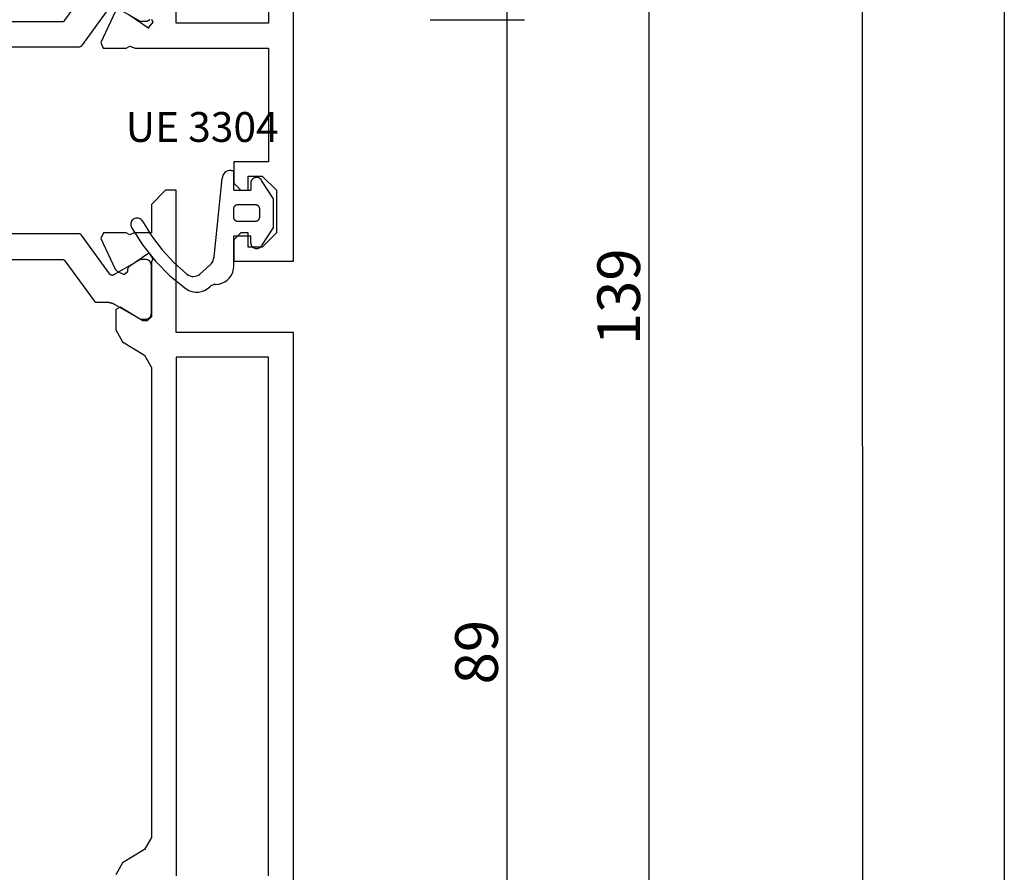
# Model space of a CAD drawing. Units: millimetres. Extents: x 0 to 2831, y -3281 to -50.
# Drawn here: x 2761 to 2830, y -630 to -570 of the extents above; entities that cross this region are included whole.
import ezdxf
from ezdxf.enums import TextEntityAlignment as Align

# ---------------------------------------------------------------- set-up
doc = ezdxf.new("R2010")
doc.units = ezdxf.units.MM
doc.header["$PDMODE"] = 3
doc.header["$PDSIZE"] = -0.5
for name, color, linetype in [('CrossSectionsDim', 3, 'Continuous'), ('CrossSectionsGums', 1, 'Continuous'), ('CrossSectionsProfils', 7, 'Continuous'), ('CrossSectionsTexts', 3, 'Continuous')]:
    doc.layers.add(name, color=color, linetype=linetype)
doc.styles.add('CrossSection', font='simplex.shx', dxfattribs={"height": 3})
doc.styles.get("Standard").update_dxf_attribs({"font": 'complex.shx', "height": 60})
doc.dimstyles.new('CrossSection', dxfattribs={"dimtxt": 3, "dimasz": 3, "dimexe": 1.25, "dimexo": 0.625, "dimtad": 1, "dimdec": 1, "dimtxsty": 'CrossSection', "dimblk": 'NONE', "dimcen": 2.5, "dimclrd": 256, "dimclre": 256, "dimadec": 0, "dimazin": 2, "dimtfac": 1, "dimtdec": 4, "dimtofl": 0, "dimtmove": 0, "dimatfit": 3, "dimfxl": 1, "dimtolj": 1, "dimtzin": 0, "dimarcsym": 0})

# ---------------------------------------------------------------- blocks, each defined once
blk = doc.blocks.new('V60_142_242_X', base_point=(1522.53, 1106.486))
at = {"layer": 'CrossSectionsProfils', "color": 19, "true_color": 0x5e1729}
for p, q in [((1526.73, 1173.486), (1522.53, 1173.486)), ((1522.53, 1173.486), (1522.53, 1106.486)), ((1526.73, 1171.986), (1526.73, 1173.486)), ((1523.73, 1171.486), (1524.73, 1172.486)), ((1524.73, 1172.486), (1525.73, 1172.486)), ((1525.73, 1172.486), (1525.73, 1171.486)), ((1526.23, 1171.486), (1526.73, 1171.986)), ((1523.73, 1168.486), (1523.73, 1171.486)), ((1525.73, 1171.486), (1526.23, 1171.486)), ((1524.73, 1167.486), (1523.73, 1168.486)), ((1526.23, 1168.486), (1525.73, 1168.486)), ((1525.73, 1168.486), (1525.73, 1167.486)), ((1526.73, 1167.986), (1526.23, 1168.486)), ((1526.73, 1166.486), (1526.73, 1167.986)), ((1525.73, 1167.486), (1524.73, 1167.486)), ((1524.28, 1158.486), (1524.28, 1166.486)), ((1524.28, 1166.486), (1526.73, 1166.486)), ((1533.662, 1158.486), (1524.28, 1158.486)), ((1534.04, 1158.349), (1533.662, 1158.486)), ((1534.291, 1158.486), (1534.04, 1158.349)), ((1535.907, 1158.486), (1534.291, 1158.486)), ((1535.071, 1155.926), (1536.086, 1158.101)), ((1535.448, 1155.58), (1537.446, 1158.33)), ((1536.086, 1158.101), (1535.907, 1158.486)), ((1537.607, 1158.412), (1545.453, 1158.412)), ((1524.28, 1151.486), (1524.28, 1156.736)), ((1524.28, 1156.736), (1530.78, 1156.736)), ((1530.78, 1156.736), (1530.78, 1151.486)), ((1532.43, 1156.662), (1532.749, 1157.068)), ((1532.53, 1156.439), (1532.43, 1156.662)), ((1532.749, 1157.068), (1532.704, 1157.1)), ((1532.704, 1157.1), (1534.108, 1156.146)), ((1532.93, 1156.612), (1533.29, 1156.612)), ((1533.29, 1156.612), (1535.09, 1155.573)), ((1538.61, 1156.53), (1536.55, 1153.695)), ((1544.289, 1156.612), (1538.772, 1156.612))]:
    blk.add_line(p, q, dxfattribs=at)
at = {"layer": 'CrossSectionsProfils', "color": 19, "true_color": 0x5e1729, "flags": 128}
for points in [[(1537.446, 1158.33), (1537.448, 1158.333), (1537.45, 1158.336), (1537.453, 1158.339), (1537.455, 1158.342), (1537.458, 1158.345), (1537.461, 1158.348), (1537.463, 1158.351), (1537.466, 1158.354), (1537.469, 1158.356), (1537.472, 1158.359), (1537.475, 1158.362), (1537.478, 1158.364), (1537.481, 1158.367), (1537.484, 1158.369), (1537.487, 1158.372), (1537.49, 1158.374), (1537.493, 1158.376), (1537.496, 1158.379), (1537.5, 1158.381), (1537.503, 1158.383), (1537.506, 1158.385), (1537.51, 1158.387), (1537.513, 1158.389), (1537.517, 1158.391), (1537.52, 1158.392), (1537.524, 1158.394), (1537.527, 1158.396), (1537.531, 1158.397), (1537.534, 1158.399), (1537.538, 1158.4), (1537.542, 1158.401), (1537.546, 1158.403), (1537.549, 1158.404), (1537.553, 1158.405), (1537.557, 1158.406), (1537.561, 1158.407), (1537.565, 1158.408), (1537.568, 1158.408), (1537.572, 1158.409), (1537.576, 1158.41), (1537.58, 1158.41), (1537.584, 1158.411), (1537.588, 1158.411), (1537.592, 1158.412), (1537.596, 1158.412), (1537.6, 1158.412), (1537.603, 1158.412), (1537.607, 1158.412)], [(1532.638, 1156.486), (1532.647, 1156.495), (1532.657, 1156.504), (1532.666, 1156.513), (1532.676, 1156.522), (1532.687, 1156.53), (1532.697, 1156.537), (1532.708, 1156.545), (1532.719, 1156.552), (1532.73, 1156.559), (1532.742, 1156.565), (1532.753, 1156.571), (1532.765, 1156.577), (1532.777, 1156.582), (1532.789, 1156.587), (1532.802, 1156.591), (1532.814, 1156.595), (1532.827, 1156.599), (1532.839, 1156.602), (1532.852, 1156.605), (1532.865, 1156.607), (1532.878, 1156.609), (1532.891, 1156.61), (1532.904, 1156.611), (1532.917, 1156.612), (1532.93, 1156.612)], [(1538.772, 1156.612), (1538.768, 1156.612), (1538.764, 1156.612), (1538.76, 1156.612), (1538.756, 1156.612), (1538.752, 1156.611), (1538.748, 1156.611), (1538.744, 1156.61), (1538.74, 1156.61), (1538.737, 1156.609), (1538.733, 1156.608), (1538.729, 1156.608), (1538.725, 1156.607), (1538.721, 1156.606), (1538.717, 1156.605), (1538.714, 1156.604), (1538.71, 1156.603), (1538.706, 1156.601), (1538.703, 1156.6), (1538.699, 1156.599), (1538.695, 1156.597), (1538.692, 1156.596), (1538.688, 1156.594), (1538.684, 1156.592), (1538.681, 1156.591), (1538.677, 1156.589), (1538.674, 1156.587), (1538.671, 1156.585), (1538.667, 1156.583), (1538.664, 1156.581), (1538.661, 1156.579), (1538.657, 1156.576), (1538.654, 1156.574), (1538.651, 1156.572), (1538.648, 1156.569), (1538.645, 1156.567), (1538.642, 1156.564), (1538.639, 1156.562), (1538.636, 1156.559), (1538.633, 1156.556), (1538.63, 1156.554), (1538.628, 1156.551), (1538.625, 1156.548), (1538.622, 1156.545), (1538.62, 1156.542), (1538.617, 1156.539), (1538.615, 1156.536), (1538.612, 1156.533), (1538.61, 1156.53)]]:
    blk.add_lwpolyline(points, dxfattribs=at)
blk = doc.blocks.new('UE_3304_TEXT_4', base_point=(-4.2, -583.6))
at = {"layer": 'CrossSectionsTexts'}
blk.add_text('UE 3304', height=2.1, dxfattribs=at).set_placement((-6.424, -578.6), align=Align.CENTER)
blk = doc.blocks.new('UE_3304', base_point=(1664.914, 1353.946))
at = {"layer": 'CrossSectionsGums', "color": 5}
for p, q in [((1660.62, 1356.336), (1661.236, 1355.632)), ((1661.818, 1355.33), (1667.343, 1354.774)), ((1667.914, 1354.137), (1667.914, 1353.946)), ((1661.186, 1353.946), (1663.314, 1353.946)), ((1663.314, 1353.946), (1663.314, 1352.746)), ((1664.314, 1352.446), (1664.314, 1353.646)), ((1664.614, 1353.946), (1665.214, 1353.946)), ((1665.514, 1353.646), (1665.514, 1352.446)), ((1666.514, 1353.946), (1666.514, 1352.746)), ((1666.514, 1353.946), (1667.914, 1353.946)), ((1662.814, 1352.746), (1663.314, 1352.746)), ((1667.014, 1352.746), (1666.514, 1352.746)), ((1663.914, 1351.146), (1662.625, 1351.992)), ((1665.214, 1352.146), (1664.614, 1352.146)), ((1665.914, 1351.146), (1667.202, 1351.992)), ((1663.914, 1351.146), (1665.914, 1351.146))]:
    blk.add_line(p, q, dxfattribs=at)
at = {"layer": 'CrossSectionsGums', "color": 5, "flags": 128}
for points in [[(1663.897, 1361.138), (1662.663, 1360.368), (1661.523, 1359.464), (1660.493, 1358.436), (1659.585, 1357.3)], [(1664.334, 1360.371), (1664.397, 1360.415), (1664.45, 1360.469), (1664.494, 1360.532), (1664.526, 1360.601), (1664.546, 1360.675), (1664.553, 1360.751), (1664.546, 1360.827), (1664.527, 1360.901), (1664.495, 1360.971), (1664.451, 1361.033), (1664.398, 1361.088), (1664.336, 1361.132), (1664.267, 1361.165), (1664.193, 1361.186), (1664.117, 1361.193), (1664.041, 1361.188), (1663.967, 1361.169), (1663.897, 1361.138)], [(1664.334, 1360.371), (1663.294, 1359.725), (1662.319, 1358.983), (1661.42, 1358.152), (1660.603, 1357.239)], [(1659.585, 1357.3), (1659.469, 1357.106), (1659.388, 1356.895), (1659.346, 1356.673), (1659.344, 1356.447), (1659.381, 1356.224), (1659.456, 1356.011), (1659.568, 1355.814), (1659.712, 1355.641)], [(1660.603, 1357.239), (1660.535, 1357.138), (1660.485, 1357.026), (1660.455, 1356.907), (1660.447, 1356.784), (1660.46, 1356.663), (1660.494, 1356.545), (1660.548, 1356.435), (1660.62, 1356.336)], [(1659.886, 1355.227), (1659.873, 1355.341), (1659.839, 1355.451), (1659.785, 1355.552), (1659.712, 1355.641)], [(1661.236, 1355.632), (1661.358, 1355.517), (1661.499, 1355.426), (1661.654, 1355.363), (1661.818, 1355.33)], [(1659.886, 1355.227), (1659.909, 1355.004), (1659.97, 1354.787), (1660.067, 1354.585), (1660.197, 1354.402), (1660.357, 1354.245), (1660.542, 1354.117), (1660.745, 1354.023), (1660.962, 1353.965), (1661.186, 1353.946)], [(1667.914, 1354.137), (1667.904, 1354.253), (1667.873, 1354.366), (1667.821, 1354.471), (1667.752, 1354.566), (1667.666, 1354.645), (1667.567, 1354.708), (1667.458, 1354.751), (1667.343, 1354.774)], [(1664.314, 1353.646), (1664.314, 1353.656), (1664.314, 1353.665), (1664.315, 1353.675), (1664.316, 1353.685), (1664.318, 1353.695), (1664.319, 1353.704), (1664.321, 1353.714), (1664.324, 1353.724), (1664.327, 1353.733), (1664.33, 1353.742), (1664.333, 1353.752), (1664.336, 1353.761), (1664.34, 1353.77), (1664.345, 1353.779), (1664.349, 1353.787), (1664.354, 1353.796), (1664.359, 1353.804), (1664.364, 1353.813), (1664.37, 1353.821), (1664.376, 1353.828), (1664.382, 1353.836), (1664.388, 1353.844), (1664.395, 1353.851), (1664.402, 1353.858), (1664.409, 1353.865), (1664.416, 1353.871), (1664.423, 1353.878), (1664.431, 1353.884), (1664.439, 1353.89), (1664.447, 1353.895), (1664.455, 1353.901), (1664.464, 1353.906), (1664.472, 1353.91), (1664.481, 1353.915), (1664.49, 1353.919), (1664.499, 1353.923), (1664.508, 1353.927), (1664.517, 1353.93), (1664.527, 1353.933), (1664.536, 1353.936), (1664.546, 1353.938), (1664.555, 1353.94), (1664.565, 1353.942), (1664.574, 1353.943), (1664.584, 1353.944), (1664.594, 1353.945), (1664.604, 1353.946), (1664.614, 1353.946)], [(1665.214, 1353.946), (1665.223, 1353.946), (1665.233, 1353.945), (1665.243, 1353.944), (1665.253, 1353.943), (1665.263, 1353.942), (1665.272, 1353.94), (1665.282, 1353.938), (1665.291, 1353.936), (1665.301, 1353.933), (1665.31, 1353.93), (1665.319, 1353.927), (1665.328, 1353.923), (1665.337, 1353.919), (1665.346, 1353.915), (1665.355, 1353.91), (1665.364, 1353.906), (1665.372, 1353.901), (1665.38, 1353.895), (1665.388, 1353.89), (1665.396, 1353.884), (1665.404, 1353.878), (1665.411, 1353.871), (1665.419, 1353.865), (1665.426, 1353.858), (1665.433, 1353.851), (1665.439, 1353.844), (1665.446, 1353.836), (1665.452, 1353.828), (1665.457, 1353.821), (1665.463, 1353.813), (1665.468, 1353.804), (1665.473, 1353.796), (1665.478, 1353.787), (1665.483, 1353.779), (1665.487, 1353.77), (1665.491, 1353.761), (1665.494, 1353.752), (1665.498, 1353.742), (1665.501, 1353.733), (1665.503, 1353.724), (1665.506, 1353.714), (1665.508, 1353.704), (1665.51, 1353.695), (1665.511, 1353.685), (1665.512, 1353.675), (1665.513, 1353.665), (1665.513, 1353.656), (1665.514, 1353.646)], [(1662.814, 1352.746), (1662.743, 1352.74), (1662.675, 1352.721), (1662.611, 1352.691), (1662.554, 1352.65), (1662.504, 1352.599), (1662.464, 1352.541), (1662.435, 1352.477), (1662.418, 1352.408), (1662.413, 1352.337), (1662.421, 1352.267), (1662.441, 1352.199), (1662.473, 1352.136), (1662.515, 1352.079), (1662.566, 1352.031), (1662.625, 1351.992)], [(1667.202, 1351.992), (1667.261, 1352.031), (1667.313, 1352.079), (1667.355, 1352.136), (1667.386, 1352.199), (1667.406, 1352.267), (1667.414, 1352.337), (1667.409, 1352.408), (1667.392, 1352.477), (1667.363, 1352.541), (1667.323, 1352.599), (1667.274, 1352.65), (1667.216, 1352.691), (1667.152, 1352.721), (1667.084, 1352.74), (1667.014, 1352.746)], [(1664.614, 1352.146), (1664.604, 1352.146), (1664.594, 1352.147), (1664.584, 1352.147), (1664.574, 1352.148), (1664.565, 1352.15), (1664.555, 1352.152), (1664.546, 1352.154), (1664.536, 1352.156), (1664.527, 1352.159), (1664.517, 1352.162), (1664.508, 1352.165), (1664.499, 1352.169), (1664.49, 1352.173), (1664.481, 1352.177), (1664.472, 1352.181), (1664.464, 1352.186), (1664.455, 1352.191), (1664.447, 1352.196), (1664.439, 1352.202), (1664.431, 1352.208), (1664.423, 1352.214), (1664.416, 1352.22), (1664.409, 1352.227), (1664.402, 1352.234), (1664.395, 1352.241), (1664.388, 1352.248), (1664.382, 1352.256), (1664.376, 1352.263), (1664.37, 1352.271), (1664.364, 1352.279), (1664.359, 1352.287), (1664.354, 1352.296), (1664.349, 1352.304), (1664.345, 1352.313), (1664.34, 1352.322), (1664.336, 1352.331), (1664.333, 1352.34), (1664.33, 1352.349), (1664.327, 1352.359), (1664.324, 1352.368), (1664.321, 1352.378), (1664.319, 1352.387), (1664.318, 1352.397), (1664.316, 1352.407), (1664.315, 1352.416), (1664.314, 1352.426), (1664.314, 1352.436), (1664.314, 1352.446)], [(1665.514, 1352.446), (1665.513, 1352.436), (1665.513, 1352.426), (1665.512, 1352.416), (1665.511, 1352.407), (1665.51, 1352.397), (1665.508, 1352.387), (1665.506, 1352.378), (1665.503, 1352.368), (1665.501, 1352.359), (1665.498, 1352.349), (1665.494, 1352.34), (1665.491, 1352.331), (1665.487, 1352.322), (1665.483, 1352.313), (1665.478, 1352.304), (1665.473, 1352.296), (1665.468, 1352.287), (1665.463, 1352.279), (1665.457, 1352.271), (1665.452, 1352.263), (1665.446, 1352.256), (1665.439, 1352.248), (1665.433, 1352.241), (1665.426, 1352.234), (1665.419, 1352.227), (1665.411, 1352.22), (1665.404, 1352.214), (1665.396, 1352.208), (1665.388, 1352.202), (1665.38, 1352.196), (1665.372, 1352.191), (1665.364, 1352.186), (1665.355, 1352.181), (1665.346, 1352.177), (1665.337, 1352.173), (1665.328, 1352.169), (1665.319, 1352.165), (1665.31, 1352.162), (1665.301, 1352.159), (1665.291, 1352.156), (1665.282, 1352.154), (1665.272, 1352.152), (1665.263, 1352.15), (1665.253, 1352.148), (1665.243, 1352.147), (1665.233, 1352.147), (1665.223, 1352.146), (1665.214, 1352.146)]]:
    blk.add_lwpolyline(points, dxfattribs=at)
blk = doc.blocks.new('V60_161_241_X', base_point=(1465.66, 1015.26))
at = {"layer": 'CrossSectionsProfils', "color": 19, "true_color": 0x5e1729}
for p, q in [((1465.66, 1104.26), (1465.66, 1037.26)), ((1467.41, 1075.51), (1467.41, 1039.01)), ((1473.91, 1039.01), (1473.91, 1075.51)), ((1477.68, 1074.583), (1478.16, 1075.437)), ((1476.14, 1073.645), (1477.68, 1074.583)), ((1475.66, 1072.791), (1476.14, 1073.645)), ((1475.66, 1039.729), (1475.66, 1072.791)), ((1476.14, 1038.875), (1475.66, 1039.729)), ((1467.41, 1039.01), (1473.91, 1039.01)), ((1477.68, 1037.937), (1476.14, 1038.875)), ((1478.16, 1037.083), (1477.68, 1037.937)), ((1465.66, 1037.26), (1473.91, 1037.26)), ((1473.91, 1037.26), (1473.91, 1027.26)), ((1478.16, 1035.658), (1478.16, 1037.083)), ((1475.66, 1036.16), (1475.96, 1036.46)), ((1475.66, 1032.307), (1475.66, 1036.16)), ((1475.96, 1036.46), (1476.26, 1036.46)), ((1476.26, 1036.46), (1477.856, 1035.488)), ((1477.856, 1035.488), (1478.16, 1035.658)), ((1477.323, 1032.811), (1477.238, 1032.629)), ((1477.591, 1033.182), (1477.308, 1032.983)), ((1477.308, 1032.983), (1477.323, 1032.811)), ((1478.056, 1032.965), (1477.591, 1033.182)), ((1478.201, 1032.82), (1478.056, 1032.965)), ((1479.216, 1030.645), (1478.201, 1032.82)), ((1475.56, 1032.084), (1475.66, 1032.307)), ((1475.845, 1031.654), (1475.56, 1032.084)), ((1477.238, 1032.629), (1475.845, 1031.654)), ((1479.036, 1030.26), (1479.216, 1030.645)), ((1475.66, 1028.26), (1475.66, 1030.26)), ((1475.66, 1030.26), (1476.86, 1030.26)), ((1476.86, 1030.26), (1477.169, 1030.397)), ((1477.169, 1030.397), (1477.421, 1030.26)), ((1477.421, 1030.26), (1479.036, 1030.26)), ((1474.66, 1027.26), (1475.66, 1028.26)), ((1473.91, 1027.26), (1474.66, 1027.26))]:
    blk.add_line(p, q, dxfattribs=at)
at = {"layer": 'CrossSectionsProfils', "color": 139, "true_color": 0x374c5f}
for p, q in [((1476.42, 1036.334), (1476.06, 1036.334)), ((1478.22, 1035.294), (1476.42, 1036.334)), ((1475.66, 1035.934), (1475.66, 1032.534)), ((1479.518, 1035.134), (1478.82, 1035.134)), ((1481.74, 1032.216), (1479.68, 1035.051)), ((1476.42, 1032.134), (1478.22, 1033.173)), ((1478.578, 1033.166), (1480.575, 1030.416)), ((1476.06, 1032.134), (1476.42, 1032.134)), ((1487.419, 1032.134), (1481.902, 1032.134)), ((1480.737, 1030.334), (1488.583, 1030.334))]:
    blk.add_line(p, q, dxfattribs=at)
at = {"layer": 'CrossSectionsProfils', "color": 139, "true_color": 0x374c5f, "flags": 128}
for points in [[(1476.06, 1036.334), (1476.047, 1036.333), (1476.034, 1036.333), (1476.021, 1036.332), (1476.008, 1036.33), (1475.995, 1036.328), (1475.982, 1036.326), (1475.969, 1036.323), (1475.957, 1036.32), (1475.944, 1036.316), (1475.931, 1036.312), (1475.919, 1036.308), (1475.907, 1036.303), (1475.895, 1036.298), (1475.883, 1036.292), (1475.871, 1036.286), (1475.86, 1036.28), (1475.849, 1036.273), (1475.838, 1036.266), (1475.827, 1036.259), (1475.817, 1036.251), (1475.806, 1036.243), (1475.796, 1036.234), (1475.787, 1036.226), (1475.777, 1036.216), (1475.768, 1036.207), (1475.759, 1036.197), (1475.751, 1036.187), (1475.743, 1036.177), (1475.735, 1036.167), (1475.727, 1036.156), (1475.72, 1036.145), (1475.714, 1036.134), (1475.707, 1036.122), (1475.701, 1036.111), (1475.696, 1036.099), (1475.69, 1036.087), (1475.686, 1036.075), (1475.681, 1036.062), (1475.677, 1036.05), (1475.674, 1036.037), (1475.67, 1036.024), (1475.668, 1036.012), (1475.665, 1035.999), (1475.663, 1035.986), (1475.662, 1035.973), (1475.661, 1035.96), (1475.66, 1035.947), (1475.66, 1035.934)], [(1478.82, 1035.134), (1478.807, 1035.134), (1478.794, 1035.134), (1478.781, 1035.134), (1478.768, 1035.135), (1478.755, 1035.135), (1478.742, 1035.136), (1478.728, 1035.137), (1478.715, 1035.138), (1478.702, 1035.139), (1478.689, 1035.141), (1478.676, 1035.142), (1478.663, 1035.144), (1478.65, 1035.146), (1478.637, 1035.148), (1478.625, 1035.15), (1478.612, 1035.152), (1478.599, 1035.154), (1478.586, 1035.157), (1478.573, 1035.159), (1478.56, 1035.162), (1478.548, 1035.165), (1478.535, 1035.168), (1478.522, 1035.171), (1478.509, 1035.175), (1478.497, 1035.178), (1478.484, 1035.182), (1478.472, 1035.185), (1478.459, 1035.189), (1478.447, 1035.193), (1478.434, 1035.197), (1478.422, 1035.202), (1478.41, 1035.206), (1478.397, 1035.211), (1478.385, 1035.215), (1478.373, 1035.22), (1478.361, 1035.225), (1478.349, 1035.23), (1478.337, 1035.235), (1478.325, 1035.241), (1478.313, 1035.246), (1478.301, 1035.252), (1478.289, 1035.257), (1478.278, 1035.263), (1478.266, 1035.269), (1478.254, 1035.275), (1478.243, 1035.282), (1478.231, 1035.288), (1478.22, 1035.294)], [(1479.68, 1035.051), (1479.678, 1035.054), (1479.675, 1035.057), (1479.673, 1035.06), (1479.67, 1035.064), (1479.668, 1035.066), (1479.665, 1035.069), (1479.662, 1035.072), (1479.66, 1035.075), (1479.657, 1035.078), (1479.654, 1035.08), (1479.651, 1035.083), (1479.648, 1035.086), (1479.645, 1035.088), (1479.642, 1035.091), (1479.639, 1035.093), (1479.636, 1035.095), (1479.632, 1035.098), (1479.629, 1035.1), (1479.626, 1035.102), (1479.623, 1035.104), (1479.619, 1035.106), (1479.616, 1035.108), (1479.612, 1035.11), (1479.609, 1035.112), (1479.605, 1035.114), (1479.602, 1035.115), (1479.598, 1035.117), (1479.595, 1035.118), (1479.591, 1035.12), (1479.587, 1035.121), (1479.584, 1035.123), (1479.58, 1035.124), (1479.576, 1035.125), (1479.572, 1035.126), (1479.569, 1035.127), (1479.565, 1035.128), (1479.561, 1035.129), (1479.557, 1035.13), (1479.553, 1035.13), (1479.549, 1035.131), (1479.546, 1035.132), (1479.542, 1035.132), (1479.538, 1035.133), (1479.534, 1035.133), (1479.53, 1035.133), (1479.526, 1035.133), (1479.522, 1035.134), (1479.518, 1035.134)], [(1478.22, 1033.173), (1478.222, 1033.174), (1478.225, 1033.176), (1478.227, 1033.177), (1478.229, 1033.178), (1478.232, 1033.179), (1478.234, 1033.181), (1478.236, 1033.182), (1478.239, 1033.183), (1478.241, 1033.185), (1478.243, 1033.186), (1478.246, 1033.187), (1478.248, 1033.189), (1478.251, 1033.19), (1478.253, 1033.191), (1478.255, 1033.192), (1478.258, 1033.194), (1478.26, 1033.195), (1478.262, 1033.196), (1478.265, 1033.197), (1478.267, 1033.199), (1478.27, 1033.2), (1478.272, 1033.201), (1478.274, 1033.202), (1478.277, 1033.204), (1478.279, 1033.205), (1478.282, 1033.206), (1478.284, 1033.207), (1478.286, 1033.208), (1478.289, 1033.21), (1478.291, 1033.211), (1478.294, 1033.212), (1478.296, 1033.213), (1478.298, 1033.214), (1478.301, 1033.215), (1478.303, 1033.217), (1478.306, 1033.218), (1478.308, 1033.219), (1478.31, 1033.22), (1478.313, 1033.221), (1478.315, 1033.222), (1478.318, 1033.223), (1478.32, 1033.225), (1478.323, 1033.226), (1478.325, 1033.227), (1478.328, 1033.228), (1478.33, 1033.229), (1478.332, 1033.23), (1478.335, 1033.231)], [(1478.335, 1033.231), (1478.34, 1033.233), (1478.345, 1033.235), (1478.351, 1033.237), (1478.356, 1033.239), (1478.362, 1033.241), (1478.367, 1033.242), (1478.373, 1033.244), (1478.378, 1033.245), (1478.384, 1033.246), (1478.389, 1033.246), (1478.395, 1033.247), (1478.401, 1033.248), (1478.406, 1033.248), (1478.412, 1033.248), (1478.417, 1033.248), (1478.423, 1033.248), (1478.429, 1033.248), (1478.434, 1033.247), (1478.44, 1033.247), (1478.446, 1033.246), (1478.451, 1033.245), (1478.457, 1033.244), (1478.462, 1033.243), (1478.468, 1033.241), (1478.473, 1033.24), (1478.479, 1033.238), (1478.484, 1033.236), (1478.489, 1033.234), (1478.495, 1033.232), (1478.5, 1033.23), (1478.505, 1033.227), (1478.51, 1033.225), (1478.515, 1033.222), (1478.52, 1033.219), (1478.524, 1033.216), (1478.529, 1033.213), (1478.534, 1033.21), (1478.538, 1033.206), (1478.543, 1033.203), (1478.547, 1033.199), (1478.551, 1033.195), (1478.555, 1033.191), (1478.559, 1033.187), (1478.563, 1033.183), (1478.567, 1033.179), (1478.571, 1033.175), (1478.574, 1033.17), (1478.578, 1033.166)], [(1475.66, 1032.534), (1475.66, 1032.521), (1475.661, 1032.507), (1475.662, 1032.494), (1475.663, 1032.481), (1475.665, 1032.468), (1475.668, 1032.456), (1475.67, 1032.443), (1475.674, 1032.43), (1475.677, 1032.418), (1475.681, 1032.405), (1475.686, 1032.393), (1475.69, 1032.381), (1475.696, 1032.369), (1475.701, 1032.357), (1475.707, 1032.345), (1475.714, 1032.334), (1475.72, 1032.322), (1475.727, 1032.311), (1475.735, 1032.301), (1475.743, 1032.29), (1475.751, 1032.28), (1475.759, 1032.27), (1475.768, 1032.26), (1475.777, 1032.251), (1475.787, 1032.242), (1475.796, 1032.233), (1475.806, 1032.224), (1475.817, 1032.216), (1475.827, 1032.208), (1475.838, 1032.201), (1475.849, 1032.194), (1475.86, 1032.187), (1475.871, 1032.181), (1475.883, 1032.175), (1475.895, 1032.169), (1475.907, 1032.164), (1475.919, 1032.159), (1475.931, 1032.155), (1475.944, 1032.151), (1475.957, 1032.147), (1475.969, 1032.144), (1475.982, 1032.141), (1475.995, 1032.139), (1476.008, 1032.137), (1476.021, 1032.136), (1476.034, 1032.134), (1476.047, 1032.134), (1476.06, 1032.134)], [(1481.902, 1032.134), (1481.898, 1032.134), (1481.894, 1032.134), (1481.89, 1032.134), (1481.886, 1032.134), (1481.882, 1032.135), (1481.878, 1032.135), (1481.874, 1032.136), (1481.87, 1032.136), (1481.866, 1032.137), (1481.863, 1032.137), (1481.859, 1032.138), (1481.855, 1032.139), (1481.851, 1032.14), (1481.847, 1032.141), (1481.844, 1032.142), (1481.84, 1032.143), (1481.836, 1032.145), (1481.832, 1032.146), (1481.829, 1032.147), (1481.825, 1032.149), (1481.821, 1032.15), (1481.818, 1032.152), (1481.814, 1032.154), (1481.811, 1032.155), (1481.807, 1032.157), (1481.804, 1032.159), (1481.8, 1032.161), (1481.797, 1032.163), (1481.794, 1032.165), (1481.79, 1032.167), (1481.787, 1032.17), (1481.784, 1032.172), (1481.781, 1032.174), (1481.778, 1032.177), (1481.775, 1032.179), (1481.772, 1032.182), (1481.769, 1032.184), (1481.766, 1032.187), (1481.763, 1032.189), (1481.76, 1032.192), (1481.757, 1032.195), (1481.755, 1032.198), (1481.752, 1032.201), (1481.749, 1032.204), (1481.747, 1032.207), (1481.745, 1032.21), (1481.742, 1032.213), (1481.74, 1032.216)], [(1480.575, 1030.416), (1480.578, 1030.413), (1480.58, 1030.41), (1480.583, 1030.407), (1480.585, 1030.404), (1480.588, 1030.401), (1480.59, 1030.398), (1480.593, 1030.395), (1480.596, 1030.392), (1480.599, 1030.389), (1480.601, 1030.387), (1480.604, 1030.384), (1480.607, 1030.382), (1480.61, 1030.379), (1480.613, 1030.377), (1480.617, 1030.374), (1480.62, 1030.372), (1480.623, 1030.37), (1480.626, 1030.367), (1480.629, 1030.365), (1480.633, 1030.363), (1480.636, 1030.361), (1480.639, 1030.359), (1480.643, 1030.357), (1480.646, 1030.355), (1480.65, 1030.354), (1480.653, 1030.352), (1480.657, 1030.35), (1480.661, 1030.349), (1480.664, 1030.347), (1480.668, 1030.346), (1480.672, 1030.345), (1480.675, 1030.343), (1480.679, 1030.342), (1480.683, 1030.341), (1480.687, 1030.34), (1480.691, 1030.339), (1480.694, 1030.338), (1480.698, 1030.337), (1480.702, 1030.337), (1480.706, 1030.336), (1480.71, 1030.336), (1480.714, 1030.335), (1480.718, 1030.335), (1480.722, 1030.334), (1480.725, 1030.334), (1480.729, 1030.334), (1480.733, 1030.334), (1480.737, 1030.334)]]:
    blk.add_lwpolyline(points, dxfattribs=at)
blk = doc.blocks.new('*D173')
at = {"layer": 'CrossSectionsDim', "lineweight": -2}
for p, q in [((9.625, -520), (16.25, -520)), ((15, -520), (15, -570)), ((9.625, -570), (16.25, -570))]:
    blk.add_line(p, q, dxfattribs=at)
at = {"layer": 'Defpoints', "color": 0}
for p in [(9, -520), (9, -570), (15, -570)]:
    blk.add_point(p, dxfattribs=at)
at = {"layer": 'CrossSectionsDim', "color": 0, "insert": (12.875, -545), "char_height": 3, "attachment_point": 5, "rotation": 90, "style": 'CrossSection'}
blk.add_mtext('\\A1;50', dxfattribs=at)
blk = doc.blocks.new('_NONE')
blk = doc.blocks.new('*D174')
at = {"layer": 'CrossSectionsDim', "lineweight": -2}
for p, q in [((9.625, -570), (16.25, -570)), ((15, -570), (15, -659)), ((9.625, -659), (16.25, -659))]:
    blk.add_line(p, q, dxfattribs=at)
at = {"layer": 'Defpoints', "color": 0}
for p in [(9, -570), (9, -659), (15, -659)]:
    blk.add_point(p, dxfattribs=at)
at = {"layer": 'CrossSectionsDim', "color": 0, "insert": (12.875, -614.5), "char_height": 3, "attachment_point": 5, "rotation": 90, "style": 'CrossSection'}
blk.add_mtext('\\A1;89', dxfattribs=at)
blk = doc.blocks.new('*D175')
at = {"layer": 'CrossSectionsDim', "lineweight": -2}
for p, q in [((19.625, -520), (26.25, -520)), ((25, -520), (25, -659)), ((19.625, -659), (26.25, -659))]:
    blk.add_line(p, q, dxfattribs=at)
at = {"layer": 'Defpoints', "color": 0}
for p in [(19, -520), (19, -659), (25, -659)]:
    blk.add_point(p, dxfattribs=at)
at = {"layer": 'CrossSectionsDim', "color": 0, "insert": (22.875, -589.5), "char_height": 3, "attachment_point": 5, "rotation": 90, "style": 'CrossSection'}
blk.add_mtext('\\A1;139', dxfattribs=at)
blk = doc.blocks.new('*D177')
at = {"layer": 'CrossSectionsDim', "lineweight": -2}
for p, q in [((34.625, -520), (41.25, -519.999)), ((40, -519.999), (40.159, -1719.999)), ((34.784, -1720), (41.409, -1719.999))]:
    blk.add_line(p, q, dxfattribs=at)
at = {"layer": 'Defpoints', "color": 0}
for p in [(34, -520), (34.159, -1720), (40.159, -1719.999)]:
    blk.add_point(p, dxfattribs=at)
at = {"layer": 'CrossSectionsDim', "color": 0, "insert": (42.205, -1120), "char_height": 3, "attachment_point": 5, "rotation": 270.0076, "style": 'CrossSection'}
blk.add_mtext('\\A1;1200', dxfattribs=at)
blk = doc.blocks.new('*D178')
at = {"layer": 'CrossSectionsDim', "lineweight": -2}
for p, q in [((44.625, -520), (51.25, -520)), ((50, -520), (50, -2620)), ((44.625, -2620), (51.25, -2620))]:
    blk.add_line(p, q, dxfattribs=at)
at = {"layer": 'Defpoints', "color": 0}
for p in [(44, -520), (44, -2620), (50, -2620)]:
    blk.add_point(p, dxfattribs=at)
at = {"layer": 'CrossSectionsDim', "color": 0, "insert": (47.875, -1570), "char_height": 3, "attachment_point": 5, "rotation": 90, "style": 'CrossSection'}
blk.add_mtext('\\A1;2100', dxfattribs=at)
blk = doc.blocks.new('CS_3VERT2', base_point=(0, -520))
at = {"layer": 'CrossSectionsGums', "rotation": 90}
blk.add_blockref('UE_3304', (-4.2, -583.6), dxfattribs=at)
at = {"layer": 'CrossSectionsProfils', "rotation": 180}
for name, p in [('V60_142_242_X', (0, -520)), ('V60_161_241_X', (0, -570))]:
    blk.add_blockref(name, p, dxfattribs=at)
at = {"layer": 'CrossSectionsTexts'}
blk.add_blockref('UE_3304_TEXT_4', (-4.2, -583.6), dxfattribs=at)
at = {"layer": 'CrossSectionsDim'}
for base, p1, p2, angle, text, picture, middle, dimtype in [((15, -570), (9, -520), (9, -570), 90, '50', '*D173', (15, -545), 160), ((25, -659), (19, -520), (19, -659), 90, '139', '*D175', (25, -589.5), 160), ((40.159, -1719.999), (34, -520), (34.159, -1720), 270.0076, '1200', '*D177', (40.08, -1120), 161), ((50, -2620), (44, -520), (44, -2620), 90, '2100', '*D178', (50, -1570), 160), ((15, -659), (9, -570), (9, -659), 90, '89', '*D174', (15, -614.5), 160)]:
    dim = blk.add_linear_dim(base=base, p1=p1, p2=p2, angle=angle, text=text, dimstyle='CrossSection', override={"dimpost": '<>'}, dxfattribs=at)
    dim.commit()
    dim.dimension.update_dxf_attribs({"geometry": picture, "text_midpoint": middle, "dimtype": dimtype})

msp = doc.modelspace()

# ---------------------------------------------------------------- block references
msp.add_blockref('CS_3VERT2', (2780, -520))

doc.saveas('drawing.dxf')
